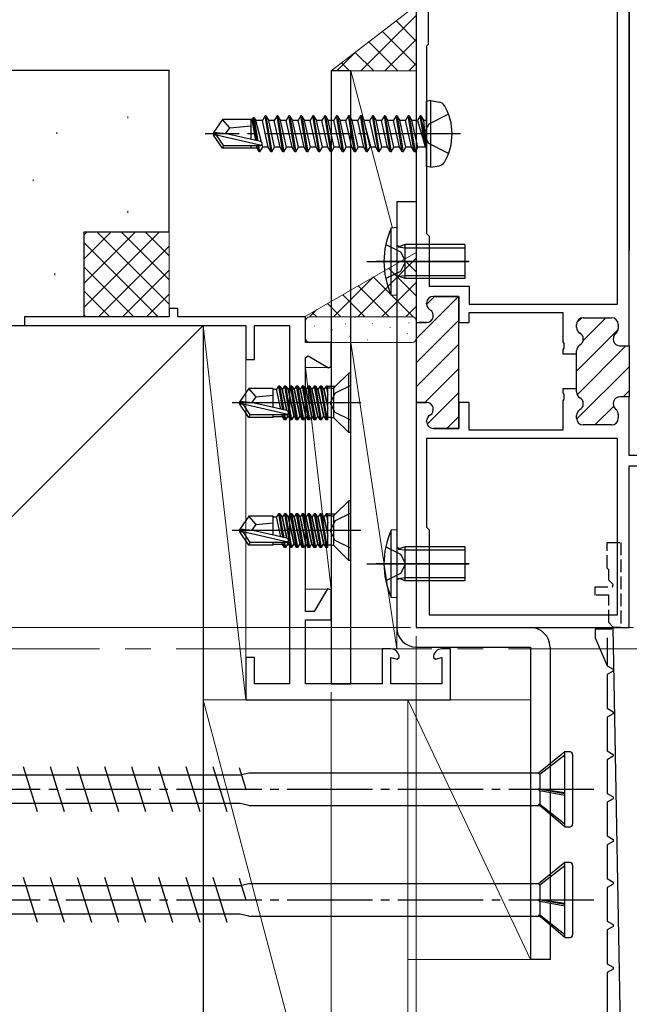
# Model space of a CAD drawing. Extents: x 0 to 990, y 0 to 1603.
# Drawn here: x 228 to 300, y 880 to 996 of the extents above; entities that cross this region are included whole.
import ezdxf

# ---------------------------------------------------------------- set-up
doc = ezdxf.new("R2010")
doc.units = 0
doc.linetypes.add('YCENTER_1', pattern=[13, 10, -1, 1, -1])
doc.linetypes.add('YHIDDEN_1', pattern=[4, 3, -1])
for name, color, linetype, lineweight in [('YKK_11', 7, 'CONTINUOUS', 30), ('YKK_11E', 7, 'CONTINUOUS', 13), ('YKK_12', 2, 'CONTINUOUS', 13), ('YKK_13', 4, 'CONTINUOUS', 30), ('YKK_D', 6, 'CONTINUOUS', 13), ('YSS_K', 3, 'CONTINUOUS', 13), ('YSS_KE', 3, 'CONTINUOUS', 30)]:
    doc.layers.add(name, color=color, linetype=linetype, lineweight=lineweight)

msp = doc.modelspace()

# ---------------------------------------------------------------- linework, layer by layer
at = {"layer": 'YKK_11', "linetype": 'ByBlock', "lineweight": -2, "ltscale": 0.5}
for p, q in [((275, 1005.56, 0), (275, 960.41, 0)), ((300, 957.66, 0), (300, 1005.56, 0)), ((276.4, 1004.06, 0), (276.4, 993.06, 0)), ((298.6, 962.56, 0), (298.6, 1004.06, 0)), ((298.6, 962.56, 0), (298.6, 1004.06, 0)), ((276.4, 993.06, 0), (276.2, 992.86, 0)), ((276.2, 992.86, 0), (276.2, 970.86, 0)), ((276.2, 970.86, 0), (276.5, 970.56, 0)), ((276.5, 970.56, 0), (276.5, 964.66, 0)), ((276.5, 964.66, 0), (281.2, 964.66, 0)), ((281.2, 964.66, 0), (281.2, 962.56, 0)), ((276.2, 962.59, 0), (276.2, 962.66, 0)), ((277, 963.46, 0), (280, 963.46, 0)), ((280, 963.46, 0), (280, 960.41, 0)), ((281.2, 962.56, 0), (298.6, 962.56, 0)), ((281.2, 960.41, 0), (281.2, 961.56, 0)), ((281.2, 961.56, 0), (292.2, 961.56, 0)), ((292.2, 961.56, 0), (292.2, 958.12, 0)), ((275, 960.41, 0), (276.2, 960.41, 0)), ((280, 960.41, 0), (281.2, 960.41, 0)), ((293.8, 959.84, 0), (293.8, 960.16, 0)), ((294.6, 960.96, 0), (297.9, 960.96, 0)), ((298.7, 960.16, 0), (298.7, 959.71, 0)), ((292.2, 958.12, 0), (292.32, 957.93, 0)), ((292.32, 957.93, 0), (292.32, 957.38, 0)), ((292.32, 957.38, 0), (292.2, 957.2, 0)), ((292.2, 957.2, 0), (292.2, 956.71, 0)), ((292.2, 956.71, 0), (293.8, 956.71, 0)), ((293.8, 956.71, 0), (293.8, 957.07, 0)), ((298.9, 957.66, 0), (300, 957.66, 0)), ((293.8, 952.61, 0), (292.2, 952.61, 0)), ((292.2, 952.61, 0), (292.2, 952.12, 0)), ((292.2, 952.12, 0), (292.32, 951.93, 0)), ((292.32, 951.93, 0), (292.32, 951.38, 0)), ((293.8, 952.24, 0), (293.8, 952.61, 0)), ((275, 951.01, 0), (275, 924.56, 0)), ((275, 951.01, 0), (275, 924.56, 0)), ((276.2, 951.01, 0), (275, 951.01, 0)), ((281.2, 951.01, 0), (280, 951.01, 0)), ((280, 951.01, 0), (280, 947.96, 0)), ((281.2, 947.76, 0), (281.2, 951.01, 0)), ((292.32, 951.38, 0), (292.2, 951.2, 0)), ((292.2, 951.2, 0), (292.2, 947.76, 0)), ((300, 951.66, 0), (298.9, 951.66, 0)), ((300, 944.76, 0), (300, 951.66, 0)), ((298.7, 949.61, 0), (298.7, 949.16, 0)), ((276.2, 948.76, 0), (276.2, 948.82, 0)), ((293.8, 949.16, 0), (293.8, 949.47, 0)), ((280, 947.96, 0), (277, 947.96, 0)), ((292.2, 947.76, 0), (281.2, 947.76, 0)), ((297.9, 948.36, 0), (294.6, 948.36, 0)), ((298.6, 946.76, 0), (276.2, 946.76, 0)), ((298.6, 946.76, 0), (276.2, 946.76, 0)), ((276.2, 946.76, 0), (276.2, 936.36, 0)), ((298.6, 926.06, 0), (298.6, 946.76, 0)), ((303, 944.76, 0), (300, 944.76, 0)), ((300, 924.56, 0), (300, 943.56, 0)), ((300, 943.56, 0), (316.5, 943.56, 0)), ((276.2, 936.36, 0), (276.5, 936.06, 0)), ((276.5, 936.06, 0), (276.5, 926.06, 0)), ((276.5, 926.06, 0), (298.6, 926.06, 0)), ((275, 924.56, 0), (300, 924.56, 0)), ((297.9, 924.36), (296, 924.36)), ((296, 924.36), (296, 923.36)), ((298.1, 924.56), (297.9, 924.36)), ((298.1, 924.56), (297.9, 924.36)), ((296, 923.36), (297.4, 920.08)), ((297.4, 923.36), (297.4, 920.08)), ((297.4, 920.08), (298.1, 919.67)), ((298.1, 919.67), (298.1, 919.44)), ((298.1, 919.44), (297.4, 919.04)), ((297.4, 919.04), (297.4, 915.08)), ((297.4, 915.08), (298.1, 914.67)), ((298.1, 914.44), (297.4, 914.04)), ((297.4, 914.04), (297.4, 910.08)), ((298.1, 914.67), (298.1, 914.44)), ((297.4, 910.08), (298.1, 909.67)), ((298.1, 909.44), (297.4, 909.04)), ((298.1, 909.67), (298.1, 909.44)), ((297.4, 909.04), (297.4, 905.08)), ((297.4, 905.08), (298.1, 904.67)), ((298.1, 904.67), (298.1, 904.44)), ((298.1, 904.44), (297.4, 904.04)), ((297.4, 904.04), (297.4, 900.08)), ((297.4, 900.08), (298.1, 899.67)), ((298.1, 899.44), (297.4, 899.04)), ((297.4, 899.04), (297.4, 895.08)), ((298.1, 899.67), (298.1, 899.44)), ((297.4, 895.08), (298.1, 894.67)), ((298.1, 894.44), (297.4, 894.04)), ((298.1, 894.67), (298.1, 894.44)), ((297.4, 894.04), (297.4, 890.08)), ((297.4, 890.08), (298.1, 889.67)), ((298.1, 889.67), (298.1, 889.44)), ((298.1, 889.44), (297.4, 889.04)), ((297.4, 889.04), (297.4, 885.08)), ((297.4, 885.08), (298.1, 884.67)), ((298.1, 884.44), (297.4, 884.04)), ((297.4, 884.04), (297.4, 877.96)), ((298.1, 884.67), (298.1, 884.44))]:
    msp.add_line(p, q, dxfattribs=at)
at = {"layer": 'YKK_11', "linetype": 'Continuous', "lineweight": 13}
for p, q in [((275, 958.5, 0), (279.89, 963.39, 0)), ((276.2, 962.53, 0), (277.13, 963.46, 0)), ((275, 955.67, 0), (280, 960.67, 0)), ((293.82, 960.35, 0), (294.41, 960.93, 0)), ((294.58, 958.28, 0), (297.26, 960.96, 0)), ((293.8, 954.67, 0), (298.69, 959.56, 0)), ((275, 952.84, 0), (280, 957.84, 0)), ((293.87, 951.91, 0), (299.61, 957.66, 0)), ((275.99, 951.01, 0), (280, 955.01, 0)), ((293.81, 949.03, 0), (300, 955.21, 0)), ((276.26, 948.45, 0), (280, 952.18, 0)), ((299.27, 951.66, 0), (300, 952.39, 0)), ((295.97, 948.36, 0), (298.16, 950.55, 0)), ((278.6, 947.96, 0), (280, 949.36, 0))]:
    msp.add_line(p, q, dxfattribs=at)
at = {"layer": 'YKK_11', "linetype": 'ByBlock', "lineweight": 30, "ltscale": 0.5}
for p, q in [((276.2, 962.66, 0), (276.2, 962.59, 0)), ((280, 963.46, 0), (277, 963.46, 0)), ((280, 960.71, 0), (280, 963.46, 0)), ((275, 960.71, 0), (275, 951.01, 0)), ((275, 960.71, 0), (275, 951.01, 0)), ((276.2, 960.41, 0), (275.3, 960.41, 0)), ((280, 950.71, 0), (280, 960.71, 0)), ((293.8, 959.84, 0), (293.8, 960.16, 0)), ((294.6, 960.96, 0), (297.9, 960.96, 0)), ((298.7, 960.16, 0), (298.7, 959.71, 0)), ((293.8, 956.71, 0), (293.8, 957.07, 0)), ((293.8, 952.61, 0), (293.8, 956.71, 0)), ((298.9, 957.66, 0), (300, 957.66, 0)), ((300, 957.66, 0), (300, 951.66, 0)), ((300, 957.66, 0), (300, 951.66, 0)), ((293.8, 952.24, 0), (293.8, 952.61, 0)), ((275, 951.01, 0), (276.2, 951.01, 0)), ((300, 951.66, 0), (298.9, 951.66, 0)), ((280, 947.96, 0), (280, 950.71, 0)), ((298.7, 949.61, 0), (298.7, 949.16, 0)), ((276.2, 948.82, 0), (276.2, 948.76, 0)), ((293.8, 949.16, 0), (293.8, 949.47, 0)), ((277, 947.96, 0), (280, 947.96, 0)), ((297.9, 948.36, 0), (294.6, 948.36, 0))]:
    msp.add_line(p, q, dxfattribs=at)
at = {"layer": 'YKK_11', "linetype": 'YHIDDEN_1', "lineweight": -2, "ltscale": 0.5}
for p, q in [((297.4, 931.56), (297.4, 934.56)), ((297.4, 934.56), (299, 934.56)), ((299, 934.56), (299, 924.56)), ((297.6, 931.36), (297.4, 931.56)), ((297.6, 930.14), (297.6, 931.36)), ((298.12, 929.62), (297.6, 930.14)), ((296, 928.36), (296, 929.36)), ((296, 929.36), (298.02, 929.36)), ((298.02, 929.36), (298.12, 929.62)), ((297.6, 928.36), (296, 928.36)), ((297.6, 925.14), (297.6, 928.36)), ((298.04, 924.7), (297.6, 925.14)), ((298.04, 924.7), (297.6, 925.14)), ((298.1, 924.56), (298.04, 924.7))]:
    msp.add_line(p, q, dxfattribs=at)
at = {"layer": 'YKK_11'}
for p in [(299, 924.56), (299, 876.86)]:
    msp.add_line(p, (298.1, 924.56), dxfattribs=at)
at = {"layer": 'YKK_11', "linetype": 'ByBlock', "lineweight": -2, "ltscale": 0.5}
for centre, start, end in [((277, 962.66, 0), 90, 180), ((277, 962.59, 0), 180, 240), ((276.2, 961.21, 0), 270, 60), ((294.6, 960.16, 0), 90, 180), ((297.9, 960.16, 0), 0, 90), ((294.6, 959.84, 0), 180, 240), ((293.8, 958.46, 0), 300, 60), ((298.9, 958.46, 0), 128.6822, 270), ((297.9, 959.71, 0), 308.6822, 0), ((294.6, 957.07, 0), 120, 180), ((294.6, 952.24, 0), 180, 240), ((276.2, 950.21, 0), 300, 90), ((293.8, 950.86, 0), 300, 60), ((298.9, 950.86, 0), 90, 231.3178), ((294.6, 949.47, 0), 120, 180), ((297.9, 949.61, 0), 360, 51.3178), ((277, 948.82, 0), 120, 180), ((277, 948.76, 0), 180, 270), ((294.6, 949.16, 0), 180, 270), ((297.9, 949.16, 0), 270, 360)]:
    msp.add_arc(centre, 0.8, start, end, dxfattribs=at)
at = {"layer": 'YKK_11', "linetype": 'ByBlock', "lineweight": 30, "ltscale": 0.5}
for centre, start, end in [((277, 962.66, 0), 90, 180), ((277, 962.59, 0), 180, 240), ((276.2, 961.21, 0), 270, 60), ((294.6, 960.16, 0), 90, 180), ((297.9, 960.16, 0), 0, 90), ((294.6, 959.84, 0), 180, 240), ((293.8, 958.46, 0), 300, 60), ((298.9, 958.46, 0), 128.6822, 270), ((297.9, 959.71, 0), 308.6822, 0), ((294.6, 957.07, 0), 120, 180), ((294.6, 952.24, 0), 180, 240), ((276.2, 950.21, 0), 300, 90), ((293.8, 950.86, 0), 300, 60), ((298.9, 950.86, 0), 90, 231.3178), ((294.6, 949.47, 0), 120, 180), ((297.9, 949.61, 0), 360, 51.3178), ((277, 948.82, 0), 120, 180), ((277, 948.76, 0), 180, 270), ((294.6, 949.16, 0), 180, 270), ((297.9, 949.16, 0), 270, 360)]:
    msp.add_arc(centre, 0.8, start, end, dxfattribs=at)
at = {"layer": 'YKK_11E', "linetype": 'ByBlock', "lineweight": -2}
for p, q in [((247, 962.06, 0), (246, 962.06, 0)), ((246, 962.06, 0), (246, 961.06, 0)), ((247, 961.06, 0), (247, 962.06, 0)), ((246, 961.06, 0), (229, 961.06, 0)), ((229, 961.06, 0), (229, 960.06, 0)), ((229, 960.06, 0), (255, 960.06, 0)), ((262, 961.06, 0), (247, 961.06, 0)), ((255, 960.06, 0), (255, 956.06, 0)), ((256, 956.06, 0), (256, 960.06, 0)), ((256, 960.06, 0), (260.1, 960.06, 0)), ((260.1, 960.06, 0), (260.1, 917.96, 0)), ((262, 958.06, 0), (262, 961.06, 0)), ((265, 958.06, 0), (262, 958.06, 0)), ((265, 955.25, 0), (265, 958.06, 0)), ((255, 956.06, 0), (256, 956.06, 0)), ((262, 956.29, 0), (262.3, 956.47, 0)), ((262, 926.46, 0), (262, 956.29, 0)), ((262.3, 956.47, 0), (264.7, 955.08, 0)), ((264.7, 955.08, 0), (265, 955.25, 0)), ((264.56, 929.11, 0), (263.03, 926.46, 0)), ((265, 928.99, 0), (264.56, 929.11, 0)), ((265, 925.46, 0), (265, 928.99, 0)), ((263.03, 926.46, 0), (262, 926.46, 0)), ((262, 917.96, 0), (262, 925.46, 0)), ((262, 925.46, 0), (265, 925.46, 0)), ((272, 922.06, 0), (271, 922.06, 0)), ((271, 922.06, 0), (271, 917.96, 0)), ((279, 922.06, 0), (278, 922.06, 0)), ((279, 916.06, 0), (279, 922.06, 0)), ((256, 921.06, 0), (255, 921.06, 0)), ((255, 921.06, 0), (255, 916.06, 0)), ((256, 917.96, 0), (256, 921.06, 0)), ((272, 917.96, 0), (272, 921.06, 0)), ((272, 921.06, 0), (272.75, 920.86, 0)), ((272.75, 920.86, 0), (273, 921.05, 0)), ((277, 921.05, 0), (277.25, 920.86, 0)), ((277.25, 920.86, 0), (278, 921.06, 0)), ((278, 921.06, 0), (278, 917.96, 0)), ((260.1, 917.96, 0), (256, 917.96, 0)), ((271, 917.96, 0), (262, 917.96, 0)), ((278, 917.96, 0), (272, 917.96, 0)), ((255, 916.06, 0), (279, 916.06, 0))]:
    msp.add_line(p, q, dxfattribs=at)
for centre, start, end in [((272, 921.06, 0), 359.4782, 90), ((278, 921.06, 0), 90, 180.5218)]:
    msp.add_arc(centre, 1, start, end, dxfattribs=at)
at = {"layer": 'YKK_12', "linetype": 'Continuous', "lineweight": 13, "ltscale": 3}
for p, q in [((300, 1006.06, 0), (300, 945.06, 0)), ((300, 943.06, 0), (300, 924.56, 0)), ((300, 924.56, 0), (300.5, 924.56, 0))]:
    msp.add_line(p, q, dxfattribs=at)
at = {"layer": 'YKK_12', "linetype": 'YCENTER_1', "ltscale": 3}
msp.add_line((861.83, 922.06), (157.42, 922.06), dxfattribs=at)
at = {"layer": 'YKK_13', "ltscale": 3}
msp.add_line((300, 1009.06, 0), (300, 968.86, 0), dxfattribs=at)
at = {"layer": 'YKK_13'}
for p, q in [((267.3, 989.96, 0), (265, 989.96, 0)), ((265, 989.96, 0), (265, 917.96, 0)), ((267.3, 917.96, 0), (267.3, 989.96, 0)), ((276.7, 986.47, 0), (276.2, 986.38, 0)), ((276.2, 978.73, 0), (276.2, 986.38, 0)), ((276.7, 986.47, 0), (277.67, 986.3, 0)), ((276.7, 978.65, 0), (276.7, 986.47, 0)), ((255.85, 984.46, 0), (255.72, 984.24, 0)), ((256.33, 981.73, 0), (255.85, 984.46, 0)), ((255.95, 984.46, 0), (255.85, 984.46, 0)), ((256.43, 981.71, 0), (255.95, 984.46, 0)), ((255.95, 984.46, 0), (256.15, 984.11, 0)), ((257.25, 984.66, 0), (256.93, 984.11, 0)), ((257.95, 980.46, 0), (257.25, 984.66, 0)), ((257.35, 984.66, 0), (257.25, 984.66, 0)), ((257.35, 984.66, 0), (258.05, 980.46, 0)), ((257.35, 984.66, 0), (257.67, 984.11, 0)), ((258.65, 984.66, 0), (258.33, 984.11, 0)), ((259.35, 980.46, 0), (258.65, 984.66, 0)), ((258.75, 984.66, 0), (258.65, 984.66, 0)), ((258.75, 984.66, 0), (259.45, 980.46, 0)), ((258.75, 984.66, 0), (259.07, 984.11, 0)), ((260.05, 984.66, 0), (259.73, 984.11, 0)), ((260.75, 980.46, 0), (260.05, 984.66, 0)), ((260.15, 984.66, 0), (260.05, 984.66, 0)), ((260.15, 984.66, 0), (260.85, 980.46, 0)), ((260.15, 984.66, 0), (260.47, 984.11, 0)), ((261.45, 984.66, 0), (261.13, 984.11, 0)), ((262.15, 980.46, 0), (261.45, 984.66, 0)), ((261.55, 984.66, 0), (261.45, 984.66, 0)), ((261.55, 984.66, 0), (262.25, 980.46, 0)), ((261.55, 984.66, 0), (261.87, 984.11, 0)), ((262.85, 984.66, 0), (262.53, 984.11, 0)), ((263.55, 980.46, 0), (262.85, 984.66, 0)), ((262.95, 984.66, 0), (262.85, 984.66, 0)), ((262.95, 984.66, 0), (263.65, 980.46, 0)), ((262.95, 984.66, 0), (263.27, 984.11, 0)), ((264.25, 984.66, 0), (263.93, 984.11, 0)), ((264.95, 980.46, 0), (264.25, 984.66, 0)), ((264.35, 984.66, 0), (264.25, 984.66, 0)), ((264.35, 984.66, 0), (265.05, 980.46, 0)), ((264.35, 984.66, 0), (264.67, 984.11, 0)), ((265.65, 984.66, 0), (265.33, 984.11, 0)), ((266.35, 980.46, 0), (265.65, 984.66, 0)), ((265.75, 984.66, 0), (265.65, 984.66, 0)), ((265.75, 984.66, 0), (266.45, 980.46, 0)), ((265.75, 984.66, 0), (266.07, 984.11, 0)), ((267.05, 984.66, 0), (266.73, 984.11, 0)), ((267.75, 980.46, 0), (267.05, 984.66, 0)), ((267.15, 984.66, 0), (267.05, 984.66, 0)), ((267.15, 984.66, 0), (267.85, 980.46, 0)), ((267.15, 984.66, 0), (267.47, 984.11, 0)), ((268.45, 984.66, 0), (268.13, 984.11, 0)), ((269.15, 980.46, 0), (268.45, 984.66, 0)), ((268.55, 984.66, 0), (268.45, 984.66, 0)), ((268.55, 984.66, 0), (269.25, 980.46, 0)), ((268.55, 984.66, 0), (268.87, 984.11, 0)), ((269.85, 984.66, 0), (269.53, 984.11, 0)), ((270.55, 980.46, 0), (269.85, 984.66, 0)), ((269.95, 984.66, 0), (269.85, 984.66, 0)), ((269.95, 984.66, 0), (270.65, 980.46, 0)), ((269.95, 984.66, 0), (270.27, 984.11, 0)), ((271.25, 984.66, 0), (270.93, 984.11, 0)), ((271.95, 980.46, 0), (271.25, 984.66, 0)), ((271.35, 984.66, 0), (271.25, 984.66, 0)), ((271.35, 984.66, 0), (272.05, 980.46, 0)), ((271.35, 984.66, 0), (271.67, 984.11, 0)), ((272.65, 984.66, 0), (272.33, 984.11, 0)), ((273.35, 980.46, 0), (272.65, 984.66, 0)), ((272.75, 984.66, 0), (272.65, 984.66, 0)), ((272.75, 984.66, 0), (273.45, 980.46, 0)), ((272.75, 984.66, 0), (273.07, 984.11, 0)), ((274.05, 984.66, 0), (273.73, 984.11, 0)), ((274.75, 980.46, 0), (274.05, 984.66, 0)), ((274.15, 984.66, 0), (274.05, 984.66, 0)), ((274.15, 984.66, 0), (274.47, 984.11, 0)), ((274.15, 984.66, 0), (274.85, 980.46, 0)), ((275.45, 984.66, 0), (275.13, 984.11, 0)), ((275.55, 984.66, 0), (275.45, 984.66, 0)), ((275.55, 984.66, 0), (275.45, 984.66, 0)), ((276.05, 981.06, 0), (275.45, 984.66, 0)), ((275.55, 984.66, 0), (275.87, 984.11, 0)), ((275.55, 984.66, 0), (276.15, 981.06, 0)), ((252.25, 984.26, 0), (251.2, 982.71, 0)), ((255.6, 984.26, 0), (252.25, 984.26, 0)), ((253.1, 983.26, 0), (252.25, 984.26, 0)), ((252.6, 982.56, 0), (253.1, 983.26, 0)), ((253.1, 983.26, 0), (255.6, 983.51, 0)), ((255.6, 982.01, 0), (255.6, 984.26, 0)), ((255.72, 984.24, 0), (255.6, 984.24, 0)), ((256.15, 981.77, 0), (255.72, 984.24, 0)), ((256.81, 981.59, 0), (256.15, 984.11, 0)), ((256.93, 984.11, 0), (256.15, 984.11, 0)), ((257.63, 981.01, 0), (256.93, 984.11, 0)), ((258.37, 981.01, 0), (257.67, 984.11, 0)), ((258.33, 984.11, 0), (257.67, 984.11, 0)), ((259.03, 981.01, 0), (258.33, 984.11, 0)), ((259.77, 981.01, 0), (259.07, 984.11, 0)), ((259.73, 984.11, 0), (259.07, 984.11, 0)), ((260.43, 981.01, 0), (259.73, 984.11, 0)), ((261.17, 981.01, 0), (260.47, 984.11, 0)), ((261.13, 984.11, 0), (260.47, 984.11, 0)), ((261.83, 981.01, 0), (261.13, 984.11, 0)), ((262.57, 981.01, 0), (261.87, 984.11, 0)), ((262.53, 984.11, 0), (261.87, 984.11, 0)), ((263.23, 981.01, 0), (262.53, 984.11, 0)), ((263.93, 984.11, 0), (263.27, 984.11, 0)), ((263.97, 981.01, 0), (263.27, 984.11, 0)), ((264.28, 982.56, 0), (263.93, 984.11, 0)), ((265.33, 984.11, 0), (264.67, 984.11, 0)), ((265.37, 981.01, 0), (264.67, 984.11, 0)), ((265.68, 982.56, 0), (265.33, 984.11, 0)), ((266.73, 984.11, 0), (266.07, 984.11, 0)), ((266.77, 981.01, 0), (266.07, 984.11, 0)), ((267.08, 982.56, 0), (266.73, 984.11, 0)), ((268.13, 984.11, 0), (267.47, 984.11, 0)), ((268.17, 981.01, 0), (267.47, 984.11, 0)), ((268.48, 982.56, 0), (268.13, 984.11, 0)), ((269.57, 981.01, 0), (268.87, 984.11, 0)), ((269.53, 984.11, 0), (268.87, 984.11, 0)), ((270.23, 981.01, 0), (269.53, 984.11, 0)), ((270.97, 981.01, 0), (270.27, 984.11, 0)), ((270.93, 984.11, 0), (270.27, 984.11, 0)), ((271.63, 981.01, 0), (270.93, 984.11, 0)), ((272.37, 981.01, 0), (271.67, 984.11, 0)), ((272.33, 984.11, 0), (271.67, 984.11, 0)), ((273.03, 981.01, 0), (272.33, 984.11, 0)), ((273.77, 981.01, 0), (273.07, 984.11, 0)), ((273.73, 984.11, 0), (273.07, 984.11, 0)), ((274.43, 981.01, 0), (273.73, 984.11, 0)), ((275.17, 981.01, 0), (274.47, 984.11, 0)), ((275.13, 984.11, 0), (274.47, 984.11, 0)), ((275.13, 984.11, 0), (276.05, 981.06, 0)), ((276, 984.11, 0), (275.87, 984.11, 0)), ((276.15, 981.06, 0), (275.87, 984.11, 0)), ((251.2, 982.71, 0), (251.2, 982.41, 0)), ((252.71, 982.56, 0), (251.2, 982.71, 0)), ((252.71, 982.56, 0), (251.2, 982.56, 0)), ((251.56, 982.41, 0), (251.2, 982.41, 0)), ((252.25, 980.86, 0), (251.2, 982.41, 0)), ((252.41, 981.16, 0), (251.56, 982.41, 0)), ((256.81, 981.21, 0), (251.56, 982.41, 0)), ((256.71, 981.65, 0), (252.71, 982.56, 0)), ((264.63, 981.01, 0), (264.28, 982.56, 0)), ((266.03, 981.01, 0), (265.68, 982.56, 0)), ((267.43, 981.01, 0), (267.08, 982.56, 0)), ((268.83, 981.01, 0), (268.48, 982.56, 0)), ((252.25, 980.86, 0), (252.41, 981.16, 0)), ((255.6, 980.86, 0), (252.25, 980.86, 0)), ((256.65, 981.16, 0), (252.41, 981.16, 0)), ((255.6, 980.86, 0), (255.6, 981.16, 0)), ((256.31, 980.88, 0), (255.6, 980.88, 0)), ((256.31, 980.88, 0), (256.26, 981.16, 0)), ((256.55, 980.46, 0), (256.31, 980.88, 0)), ((256.55, 980.46, 0), (256.43, 981.16, 0)), ((256.65, 980.46, 0), (256.53, 981.16, 0)), ((256.65, 980.46, 0), (256.97, 981.01, 0)), ((256.97, 981.01, 0), (256.89, 981.32, 0)), ((257.63, 981.01, 0), (256.97, 981.01, 0)), ((257.95, 980.46, 0), (257.63, 981.01, 0)), ((258.05, 980.46, 0), (258.37, 981.01, 0)), ((259.03, 981.01, 0), (258.37, 981.01, 0)), ((259.35, 980.46, 0), (259.03, 981.01, 0)), ((259.45, 980.46, 0), (259.77, 981.01, 0)), ((260.43, 981.01, 0), (259.77, 981.01, 0)), ((260.75, 980.46, 0), (260.43, 981.01, 0)), ((260.85, 980.46, 0), (261.17, 981.01, 0)), ((261.83, 981.01, 0), (261.17, 981.01, 0)), ((262.15, 980.46, 0), (261.83, 981.01, 0)), ((262.25, 980.46, 0), (262.57, 981.01, 0)), ((263.23, 981.01, 0), (262.57, 981.01, 0)), ((263.55, 980.46, 0), (263.23, 981.01, 0)), ((263.65, 980.46, 0), (263.97, 981.01, 0)), ((264.63, 981.01, 0), (263.97, 981.01, 0)), ((264.95, 980.46, 0), (264.63, 981.01, 0)), ((265.05, 980.46, 0), (265.37, 981.01, 0)), ((266.03, 981.01, 0), (265.37, 981.01, 0)), ((266.35, 980.46, 0), (266.03, 981.01, 0)), ((266.45, 980.46, 0), (266.77, 981.01, 0)), ((267.43, 981.01, 0), (266.77, 981.01, 0)), ((267.75, 980.46, 0), (267.43, 981.01, 0)), ((267.85, 980.46, 0), (268.17, 981.01, 0)), ((268.83, 981.01, 0), (268.17, 981.01, 0)), ((269.15, 980.46, 0), (268.83, 981.01, 0)), ((269.25, 980.46, 0), (269.57, 981.01, 0)), ((270.23, 981.01, 0), (269.57, 981.01, 0)), ((270.55, 980.46, 0), (270.23, 981.01, 0)), ((270.65, 980.46, 0), (270.97, 981.01, 0)), ((271.63, 981.01, 0), (270.97, 981.01, 0)), ((271.95, 980.46, 0), (271.63, 981.01, 0)), ((272.05, 980.46, 0), (272.37, 981.01, 0)), ((273.03, 981.01, 0), (272.37, 981.01, 0)), ((273.35, 980.46, 0), (273.03, 981.01, 0)), ((273.45, 980.46, 0), (273.77, 981.01, 0)), ((274.43, 981.01, 0), (273.77, 981.01, 0)), ((274.75, 980.46, 0), (274.43, 981.01, 0)), ((274.85, 980.46, 0), (275.17, 981.01, 0)), ((276, 981.01, 0), (275.17, 981.01, 0)), ((276.15, 981.06, 0), (276.05, 981.06, 0)), ((256.65, 980.46, 0), (256.55, 980.46, 0)), ((258.05, 980.46, 0), (257.95, 980.46, 0)), ((259.45, 980.46, 0), (259.35, 980.46, 0)), ((260.85, 980.46, 0), (260.75, 980.46, 0)), ((262.25, 980.46, 0), (262.15, 980.46, 0)), ((263.65, 980.46, 0), (263.55, 980.46, 0)), ((265.05, 980.46, 0), (264.95, 980.46, 0)), ((266.45, 980.46, 0), (266.35, 980.46, 0)), ((267.85, 980.46, 0), (267.75, 980.46, 0)), ((269.25, 980.46, 0), (269.15, 980.46, 0)), ((270.65, 980.46, 0), (270.55, 980.46, 0)), ((272.05, 980.46, 0), (271.95, 980.46, 0)), ((273.45, 980.46, 0), (273.35, 980.46, 0)), ((274.85, 980.46, 0), (274.75, 980.46, 0)), ((276.7, 978.65, 0), (276.2, 978.73, 0)), ((276.7, 978.65, 0), (277.67, 978.82, 0)), ((275, 974.56), (272.7, 974.56)), ((272.7, 974.56), (272.7, 924.56)), ((275, 974.56), (275, 924.56)), ((267.07, 954.46, 0), (265.45, 952.83, 0)), ((267.3, 954.46, 0), (267.07, 954.46, 0)), ((267.07, 947.46, 0), (267.07, 954.46, 0)), ((267.3, 947.46, 0), (267.3, 954.46, 0)), ((255.35, 952.66, 0), (254.3, 951.11, 0)), ((258.2, 952.66, 0), (255.35, 952.66, 0)), ((256.2, 951.66, 0), (255.35, 952.66, 0)), ((258.2, 950.41, 0), (258.2, 952.66, 0)), ((258.2, 952.56, 0), (258.59, 952.56, 0)), ((258.81, 952.94, 0), (258.59, 952.56, 0)), ((259.11, 950.21, 0), (258.59, 952.56, 0)), ((258.81, 952.94, 0), (259.3, 950.16, 0)), ((258.99, 952.94, 0), (258.81, 952.94, 0)), ((258.99, 952.94, 0), (259.21, 952.56, 0)), ((259.49, 950.12, 0), (258.99, 952.94, 0)), ((259.21, 952.56, 0), (259.75, 950.06, 0)), ((259.21, 952.56, 0), (259.29, 952.56, 0)), ((259.51, 952.94, 0), (259.29, 952.56, 0)), ((259.85, 950.04, 0), (259.29, 952.56, 0)), ((259.69, 952.94, 0), (259.51, 952.94, 0)), ((259.51, 952.94, 0), (260.21, 948.98, 0)), ((259.69, 952.94, 0), (259.91, 952.56, 0)), ((260.39, 948.98, 0), (259.69, 952.94, 0)), ((259.91, 952.56, 0), (259.99, 952.56, 0)), ((259.91, 952.56, 0), (260.61, 949.36, 0)), ((260.21, 952.94, 0), (259.99, 952.56, 0)), ((260.69, 949.36, 0), (259.99, 952.56, 0)), ((260.39, 952.94, 0), (260.21, 952.94, 0)), ((260.21, 952.94, 0), (260.91, 948.98, 0)), ((260.39, 952.94, 0), (260.61, 952.56, 0)), ((261.09, 948.98, 0), (260.39, 952.94, 0)), ((260.61, 952.56, 0), (260.69, 952.56, 0)), ((260.61, 952.56, 0), (261.31, 949.36, 0)), ((260.91, 952.94, 0), (260.69, 952.56, 0)), ((261.39, 949.36, 0), (260.69, 952.56, 0)), ((261.09, 952.94, 0), (260.91, 952.94, 0)), ((260.91, 952.94, 0), (261.61, 948.98, 0)), ((261.09, 952.94, 0), (261.31, 952.56, 0)), ((261.79, 948.98, 0), (261.09, 952.94, 0)), ((261.31, 952.56, 0), (261.39, 952.56, 0)), ((261.31, 952.56, 0), (262.01, 949.36, 0)), ((261.61, 952.94, 0), (261.39, 952.56, 0)), ((262.09, 949.36, 0), (261.39, 952.56, 0)), ((261.79, 952.94, 0), (261.61, 952.94, 0)), ((261.61, 952.94, 0), (262.31, 948.98, 0)), ((261.79, 952.94, 0), (262.01, 952.56, 0)), ((262.49, 948.98, 0), (261.79, 952.94, 0)), ((262.01, 952.56, 0), (262.09, 952.56, 0)), ((262.01, 952.56, 0), (262.71, 949.36, 0)), ((262.31, 952.94, 0), (262.09, 952.56, 0)), ((262.79, 949.36, 0), (262.09, 952.56, 0)), ((262.49, 952.94, 0), (262.31, 952.94, 0)), ((262.31, 952.94, 0), (263.01, 948.98, 0)), ((262.49, 952.94, 0), (262.71, 952.56, 0)), ((263.19, 948.98, 0), (262.49, 952.94, 0)), ((262.71, 952.56, 0), (262.79, 952.56, 0)), ((262.71, 952.56, 0), (263.41, 949.36, 0)), ((263.01, 952.94, 0), (262.79, 952.56, 0)), ((263.49, 949.36, 0), (262.79, 952.56, 0)), ((263.19, 952.94, 0), (263.01, 952.94, 0)), ((263.01, 952.94, 0), (263.71, 948.98, 0)), ((263.19, 952.94, 0), (263.41, 952.56, 0)), ((263.89, 948.98, 0), (263.19, 952.94, 0)), ((263.41, 952.56, 0), (263.49, 952.56, 0)), ((263.41, 952.56, 0), (264.11, 949.36, 0)), ((263.71, 952.94, 0), (263.49, 952.56, 0)), ((264.19, 949.36, 0), (263.49, 952.56, 0)), ((263.89, 952.94, 0), (263.71, 952.94, 0)), ((263.71, 952.94, 0), (264.41, 948.98, 0)), ((263.89, 952.94, 0), (264.11, 952.56, 0)), ((264.59, 948.98, 0), (263.89, 952.94, 0)), ((264.11, 952.56, 0), (264.19, 952.56, 0)), ((264.11, 952.56, 0), (264.6, 950.3, 0)), ((264.41, 952.94, 0), (264.19, 952.56, 0)), ((264.6, 950.7, 0), (264.19, 952.56, 0)), ((264.59, 952.94, 0), (264.41, 952.94, 0)), ((264.41, 952.94, 0), (264.6, 951.88, 0)), ((264.6, 952.87, 0), (264.59, 952.94, 0)), ((264.6, 948.98, 0), (264.6, 952.94, 0)), ((265.09, 952.69, 0), (264.6, 952.69, 0)), ((264.64, 952.94, 0), (265.5, 952.94, 0)), ((265.48, 952.1, 0), (264.88, 950.96, 0)), ((265.3, 949.23, 0), (265.3, 952.69, 0)), ((267.3, 953.01, 0), (265.48, 952.1, 0)), ((268.5, 950.96, 0), (253.37, 950.96, 0)), ((254.3, 950.81, 0), (254.3, 951.11, 0)), ((254.3, 951.11, 0), (254.3, 950.81, 0)), ((255.81, 950.96, 0), (254.3, 951.11, 0)), ((255.81, 950.96, 0), (254.3, 950.96, 0)), ((255.35, 949.26, 0), (254.3, 950.81, 0)), ((254.66, 950.81, 0), (254.3, 950.81, 0)), ((259.91, 949.61, 0), (254.66, 950.81, 0)), ((255.51, 949.56, 0), (254.66, 950.81, 0)), ((255.7, 950.96, 0), (256.2, 951.66, 0)), ((259.81, 950.05, 0), (255.81, 950.96, 0)), ((256.2, 951.66, 0), (258.2, 951.86, 0)), ((265.48, 949.81, 0), (264.88, 950.96, 0)), ((259.99, 949.36, 0), (259.93, 949.64, 0)), ((267.3, 948.91, 0), (265.48, 949.81, 0)), ((255.35, 949.26, 0), (255.51, 949.56, 0)), ((258.2, 949.26, 0), (255.35, 949.26, 0)), ((259.75, 949.56, 0), (255.51, 949.56, 0)), ((258.2, 949.26, 0), (258.2, 949.56, 0)), ((258.2, 949.36, 0), (259.29, 949.36, 0)), ((259.29, 949.36, 0), (259.25, 949.56, 0)), ((259.51, 948.98, 0), (259.29, 949.36, 0)), ((259.41, 949.56, 0), (259.51, 948.98, 0)), ((259.69, 948.98, 0), (259.51, 948.98, 0)), ((259.69, 948.98, 0), (259.58, 949.56, 0)), ((259.69, 948.98, 0), (259.91, 949.36, 0)), ((259.86, 949.58, 0), (259.91, 949.36, 0)), ((259.91, 949.36, 0), (259.99, 949.36, 0)), ((260.21, 948.98, 0), (259.99, 949.36, 0)), ((260.39, 948.98, 0), (260.21, 948.98, 0)), ((260.39, 948.98, 0), (260.61, 949.36, 0)), ((260.61, 949.36, 0), (260.69, 949.36, 0)), ((260.91, 948.98, 0), (260.69, 949.36, 0)), ((261.09, 948.98, 0), (260.91, 948.98, 0)), ((261.09, 948.98, 0), (261.31, 949.36, 0)), ((261.31, 949.36, 0), (261.39, 949.36, 0)), ((261.61, 948.98, 0), (261.39, 949.36, 0)), ((261.79, 948.98, 0), (261.61, 948.98, 0)), ((261.79, 948.98, 0), (262.01, 949.36, 0)), ((262.01, 949.36, 0), (262.09, 949.36, 0)), ((262.31, 948.98, 0), (262.09, 949.36, 0)), ((262.49, 948.98, 0), (262.31, 948.98, 0)), ((262.49, 948.98, 0), (262.71, 949.36, 0)), ((262.71, 949.36, 0), (262.79, 949.36, 0)), ((263.01, 948.98, 0), (262.79, 949.36, 0)), ((263.19, 948.98, 0), (263.01, 948.98, 0)), ((263.19, 948.98, 0), (263.41, 949.36, 0)), ((263.41, 949.36, 0), (263.49, 949.36, 0)), ((263.71, 948.98, 0), (263.49, 949.36, 0)), ((263.89, 948.98, 0), (263.71, 948.98, 0)), ((263.89, 948.98, 0), (264.11, 949.36, 0)), ((264.11, 949.36, 0), (264.19, 949.36, 0)), ((264.41, 948.98, 0), (264.19, 949.36, 0)), ((264.6, 948.98, 0), (264.41, 948.98, 0)), ((265.09, 949.23, 0), (264.6, 949.23, 0)), ((267.07, 947.46, 0), (265.45, 949.08, 0)), ((267.3, 947.46, 0), (267.07, 947.46, 0)), ((267.07, 939.46, 0), (265.45, 937.83, 0)), ((267.3, 939.46, 0), (267.07, 939.46, 0)), ((267.07, 932.46, 0), (267.07, 939.46, 0)), ((267.3, 932.46, 0), (267.3, 939.46, 0)), ((255.35, 937.66, 0), (254.3, 936.11, 0)), ((258.2, 937.66, 0), (255.35, 937.66, 0)), ((256.2, 936.66, 0), (255.35, 937.66, 0)), ((258.2, 935.41, 0), (258.2, 937.66, 0)), ((258.2, 937.56, 0), (258.59, 937.56, 0)), ((258.81, 937.94, 0), (258.59, 937.56, 0)), ((259.11, 935.21, 0), (258.59, 937.56, 0)), ((258.81, 937.94, 0), (259.3, 935.16, 0)), ((258.99, 937.94, 0), (258.81, 937.94, 0)), ((258.99, 937.94, 0), (259.21, 937.56, 0)), ((259.49, 935.12, 0), (258.99, 937.94, 0)), ((259.21, 937.56, 0), (259.75, 935.06, 0)), ((259.21, 937.56, 0), (259.29, 937.56, 0)), ((259.51, 937.94, 0), (259.29, 937.56, 0)), ((259.85, 935.04, 0), (259.29, 937.56, 0)), ((259.69, 937.94, 0), (259.51, 937.94, 0)), ((259.51, 937.94, 0), (260.21, 933.98, 0)), ((259.69, 937.94, 0), (259.91, 937.56, 0)), ((260.39, 933.98, 0), (259.69, 937.94, 0)), ((259.91, 937.56, 0), (259.99, 937.56, 0)), ((259.91, 937.56, 0), (260.61, 934.36, 0)), ((260.21, 937.94, 0), (259.99, 937.56, 0)), ((260.69, 934.36, 0), (259.99, 937.56, 0)), ((260.39, 937.94, 0), (260.21, 937.94, 0)), ((260.21, 937.94, 0), (260.91, 933.98, 0)), ((260.39, 937.94, 0), (260.61, 937.56, 0)), ((261.09, 933.98, 0), (260.39, 937.94, 0)), ((260.61, 937.56, 0), (260.69, 937.56, 0)), ((260.61, 937.56, 0), (261.31, 934.36, 0)), ((260.91, 937.94, 0), (260.69, 937.56, 0)), ((261.39, 934.36, 0), (260.69, 937.56, 0)), ((261.09, 937.94, 0), (260.91, 937.94, 0)), ((260.91, 937.94, 0), (261.61, 933.98, 0)), ((261.09, 937.94, 0), (261.31, 937.56, 0)), ((261.79, 933.98, 0), (261.09, 937.94, 0)), ((261.31, 937.56, 0), (261.39, 937.56, 0)), ((261.31, 937.56, 0), (262.01, 934.36, 0)), ((261.61, 937.94, 0), (261.39, 937.56, 0)), ((262.09, 934.36, 0), (261.39, 937.56, 0)), ((261.79, 937.94, 0), (261.61, 937.94, 0)), ((261.61, 937.94, 0), (262.31, 933.98, 0)), ((261.79, 937.94, 0), (262.01, 937.56, 0)), ((262.49, 933.98, 0), (261.79, 937.94, 0)), ((262.01, 937.56, 0), (262.09, 937.56, 0)), ((262.01, 937.56, 0), (262.71, 934.36, 0)), ((262.31, 937.94, 0), (262.09, 937.56, 0)), ((262.79, 934.36, 0), (262.09, 937.56, 0)), ((262.49, 937.94, 0), (262.31, 937.94, 0)), ((262.31, 937.94, 0), (263.01, 933.98, 0)), ((262.49, 937.94, 0), (262.71, 937.56, 0)), ((263.19, 933.98, 0), (262.49, 937.94, 0)), ((262.71, 937.56, 0), (262.79, 937.56, 0)), ((262.71, 937.56, 0), (263.41, 934.36, 0)), ((263.01, 937.94, 0), (262.79, 937.56, 0)), ((263.49, 934.36, 0), (262.79, 937.56, 0)), ((263.19, 937.94, 0), (263.01, 937.94, 0)), ((263.01, 937.94, 0), (263.71, 933.98, 0)), ((263.19, 937.94, 0), (263.41, 937.56, 0)), ((263.89, 933.98, 0), (263.19, 937.94, 0)), ((263.41, 937.56, 0), (263.49, 937.56, 0)), ((263.41, 937.56, 0), (264.11, 934.36, 0)), ((263.71, 937.94, 0), (263.49, 937.56, 0)), ((264.19, 934.36, 0), (263.49, 937.56, 0)), ((263.89, 937.94, 0), (263.71, 937.94, 0)), ((263.71, 937.94, 0), (264.41, 933.98, 0)), ((263.89, 937.94, 0), (264.11, 937.56, 0)), ((264.59, 933.98, 0), (263.89, 937.94, 0)), ((264.11, 937.56, 0), (264.19, 937.56, 0)), ((264.11, 937.56, 0), (264.6, 935.3, 0)), ((264.41, 937.94, 0), (264.19, 937.56, 0)), ((264.6, 935.7, 0), (264.19, 937.56, 0)), ((264.59, 937.94, 0), (264.41, 937.94, 0)), ((264.41, 937.94, 0), (264.6, 936.88, 0)), ((264.6, 937.87, 0), (264.59, 937.94, 0)), ((264.6, 933.98, 0), (264.6, 937.94, 0)), ((265.09, 937.69, 0), (264.6, 937.69, 0)), ((264.64, 937.94, 0), (265.5, 937.94, 0)), ((265.48, 937.1, 0), (264.88, 935.96, 0)), ((265.3, 934.23, 0), (265.3, 937.69, 0)), ((267.3, 938.01, 0), (265.48, 937.1, 0)), ((268.5, 935.96, 0), (253.37, 935.96, 0)), ((254.3, 935.81, 0), (254.3, 936.11, 0)), ((254.3, 936.11, 0), (254.3, 935.81, 0)), ((255.81, 935.96, 0), (254.3, 936.11, 0)), ((255.81, 935.96, 0), (254.3, 935.96, 0)), ((255.35, 934.26, 0), (254.3, 935.81, 0)), ((254.66, 935.81, 0), (254.3, 935.81, 0)), ((259.91, 934.61, 0), (254.66, 935.81, 0)), ((255.51, 934.56, 0), (254.66, 935.81, 0)), ((255.7, 935.96, 0), (256.2, 936.66, 0)), ((259.81, 935.05, 0), (255.81, 935.96, 0)), ((256.2, 936.66, 0), (258.2, 936.86, 0)), ((265.48, 934.81, 0), (264.88, 935.96, 0)), ((259.86, 934.58, 0), (259.91, 934.36, 0)), ((259.99, 934.36, 0), (259.93, 934.64, 0)), ((267.3, 933.91, 0), (265.48, 934.81, 0)), ((255.35, 934.26, 0), (255.51, 934.56, 0)), ((258.2, 934.26, 0), (255.35, 934.26, 0)), ((259.75, 934.56, 0), (255.51, 934.56, 0)), ((258.2, 934.26, 0), (258.2, 934.56, 0)), ((258.2, 934.36, 0), (259.29, 934.36, 0)), ((259.29, 934.36, 0), (259.25, 934.56, 0)), ((259.51, 933.98, 0), (259.29, 934.36, 0)), ((259.41, 934.56, 0), (259.51, 933.98, 0)), ((259.69, 933.98, 0), (259.51, 933.98, 0)), ((259.69, 933.98, 0), (259.58, 934.56, 0)), ((259.69, 933.98, 0), (259.91, 934.36, 0)), ((259.91, 934.36, 0), (259.99, 934.36, 0)), ((260.21, 933.98, 0), (259.99, 934.36, 0)), ((260.39, 933.98, 0), (260.21, 933.98, 0)), ((260.39, 933.98, 0), (260.61, 934.36, 0)), ((260.61, 934.36, 0), (260.69, 934.36, 0)), ((260.91, 933.98, 0), (260.69, 934.36, 0)), ((261.09, 933.98, 0), (260.91, 933.98, 0)), ((261.09, 933.98, 0), (261.31, 934.36, 0)), ((261.31, 934.36, 0), (261.39, 934.36, 0)), ((261.61, 933.98, 0), (261.39, 934.36, 0)), ((261.79, 933.98, 0), (261.61, 933.98, 0)), ((261.79, 933.98, 0), (262.01, 934.36, 0)), ((262.01, 934.36, 0), (262.09, 934.36, 0)), ((262.31, 933.98, 0), (262.09, 934.36, 0)), ((262.49, 933.98, 0), (262.31, 933.98, 0)), ((262.49, 933.98, 0), (262.71, 934.36, 0)), ((262.71, 934.36, 0), (262.79, 934.36, 0)), ((263.01, 933.98, 0), (262.79, 934.36, 0)), ((263.19, 933.98, 0), (263.01, 933.98, 0)), ((263.19, 933.98, 0), (263.41, 934.36, 0)), ((263.41, 934.36, 0), (263.49, 934.36, 0)), ((263.71, 933.98, 0), (263.49, 934.36, 0)), ((263.89, 933.98, 0), (263.71, 933.98, 0)), ((263.89, 933.98, 0), (264.11, 934.36, 0)), ((264.11, 934.36, 0), (264.19, 934.36, 0)), ((264.41, 933.98, 0), (264.19, 934.36, 0)), ((264.6, 933.98, 0), (264.41, 933.98, 0)), ((265.09, 934.23, 0), (264.6, 934.23, 0)), ((267.07, 932.46, 0), (265.45, 934.08, 0)), ((267.3, 932.46, 0), (267.07, 932.46, 0)), ((275, 924.56), (288.4, 924.56)), ((275, 922.26), (288.4, 922.26)), ((288.4, 922.26), (288.4, 885.56)), ((290.7, 922.26), (290.7, 885.56)), ((265, 917.96, 0), (267.3, 917.96, 0)), ((292.45, 909.96), (289.33, 907.46)), ((292.45, 909.58), (289.5, 907.31)), ((292.45, 901.16), (292.45, 909.96)), ((293.05, 909.96), (292.45, 909.96)), ((293.35, 909.66), (293.35, 901.46)), ((230.54, 902.91), (228.89, 908.21)), ((233.72, 902.91), (232.07, 908.21)), ((236.9, 902.91), (235.25, 908.21)), ((240.08, 902.91), (238.43, 908.21)), ((243.26, 902.91), (241.61, 908.21)), ((246.44, 902.91), (244.79, 908.21)), ((249.62, 902.91), (247.97, 908.21)), ((252.8, 902.91), (251.15, 908.21)), ((255.03, 905.56), (254.25, 908.07)), ((254.51, 907.23), (202.29, 907.23)), ((255.35, 907.46), (254.51, 907.25)), ((289.33, 907.46), (255.35, 907.46)), ((289.33, 907.46), (289.5, 907.31)), ((289.5, 907.31), (289.5, 905.6)), ((289.33, 905.61), (292.45, 905.09)), ((289.5, 905.39), (289.33, 905.61)), ((289.5, 905.6), (289.33, 905.61)), ((292.45, 905.16), (289.5, 905.6)), ((292.45, 904.84), (289.5, 905.39)), ((289.5, 905.39), (289.5, 903.77)), ((252.49, 903.88), (201.74, 903.88)), ((254.33, 903.88), (252.49, 903.88)), ((255.35, 903.66), (254.33, 903.88)), ((255.35, 903.66), (289.47, 903.66)), ((292.45, 901.16), (289.33, 903.77)), ((289.5, 903.77), (289.33, 903.77)), ((292.45, 901.47), (289.5, 903.77)), ((292.45, 901.16), (293.05, 901.16)), ((292.45, 896.96), (289.33, 894.46)), ((292.45, 896.58), (289.5, 894.31)), ((292.45, 888.16), (292.45, 896.96)), ((293.05, 896.96), (292.45, 896.96)), ((293.35, 896.66), (293.35, 888.46)), ((254.51, 894.23), (202.29, 894.23)), ((230.54, 889.91), (228.89, 895.21)), ((233.72, 889.91), (232.07, 895.21)), ((236.9, 889.91), (235.25, 895.21)), ((240.08, 889.91), (238.43, 895.21)), ((243.26, 889.91), (241.61, 895.21)), ((246.44, 889.91), (244.79, 895.21)), ((249.62, 889.91), (247.97, 895.21)), ((252.8, 889.91), (251.15, 895.21)), ((255.03, 892.56), (254.25, 895.07)), ((255.35, 894.46), (254.51, 894.25)), ((289.33, 894.46), (255.35, 894.46)), ((289.33, 894.46), (289.5, 894.31)), ((289.5, 894.31), (289.5, 892.6)), ((289.33, 892.61), (292.45, 892.09)), ((289.5, 892.39), (289.33, 892.61)), ((289.5, 892.6), (289.33, 892.61)), ((292.45, 892.16), (289.5, 892.6)), ((292.45, 891.84), (289.5, 892.39)), ((289.5, 892.39), (289.5, 890.77)), ((252.49, 890.88), (201.74, 890.88)), ((254.33, 890.88), (252.49, 890.88)), ((255.35, 890.66), (254.33, 890.88)), ((255.35, 890.66), (289.47, 890.66)), ((292.45, 888.16), (289.33, 890.77)), ((289.5, 890.77), (289.33, 890.77)), ((292.45, 888.47), (289.5, 890.77)), ((292.45, 888.16), (293.05, 888.16)), ((290.7, 885.56), (288.4, 885.56))]:
    msp.add_line(p, q, dxfattribs=at)
at = {"layer": 'YKK_13', "linetype": 'YHIDDEN_1'}
for p, q in [((278.78, 984.86, 0), (276.46, 983.7, 0)), ((276.46, 983.7, 0), (275.85, 982.56, 0)), ((276.46, 981.41, 0), (275.85, 982.56, 0)), ((278.78, 980.26, 0), (276.46, 981.41, 0))]:
    msp.add_line(p, q, dxfattribs=at)
at = {"layer": 'YKK_13', "linetype": 'YCENTER_1'}
for p, q in [((280.2, 982.56, 0), (250.2, 982.56, 0)), ((295.85, 905.56), (190.85, 905.56)), ((295.85, 892.56), (190.85, 892.56))]:
    msp.add_line(p, q, dxfattribs=at)
at = {"layer": 'YKK_13', "ltscale": 0.5}
for p, q in [((272.7, 971.56), (272.06, 971.5)), ((272.06, 963.61), (272.06, 971.5)), ((272.7, 971.56), (272.7, 963.56)), ((271.41, 969.56), (273.14, 968.7)), ((272.97, 969.3), (272.7, 969.49)), ((272.87, 969.29), (273.7, 969.18)), ((273.7, 969.56), (272.97, 969.3)), ((273.7, 965.56), (273.7, 969.56)), ((280.7, 969.56), (273.7, 969.56)), ((280.7, 969.56), (280.7, 965.56)), ((273.14, 968.7), (273.75, 967.56)), ((273.7, 969.18), (280.7, 969.18)), ((269.2, 967.56), (281.19, 967.56)), ((281.21, 967.56), (270.27, 967.56)), ((273.75, 967.56), (273.14, 966.41)), ((273.14, 966.41), (271.41, 965.56)), ((272.97, 965.82), (272.7, 965.63)), ((272.87, 965.83), (273.7, 965.94)), ((273.7, 965.56), (272.97, 965.82)), ((273.7, 965.94), (280.7, 965.94)), ((280.7, 965.56), (273.7, 965.56)), ((272.7, 963.56), (272.06, 963.61)), ((272.7, 936.06), (272.06, 936)), ((272.06, 928.11), (272.06, 936)), ((272.7, 936.06), (272.7, 928.06)), ((271.41, 934.06), (273.14, 933.2)), ((272.97, 933.8), (272.7, 933.99)), ((272.87, 933.79), (273.7, 933.68)), ((273.7, 934.06), (272.97, 933.8)), ((273.7, 930.06), (273.7, 934.06)), ((280.7, 934.06), (273.7, 934.06)), ((273.7, 933.68), (280.7, 933.68)), ((280.7, 934.06), (280.7, 930.06)), ((273.14, 933.2), (273.75, 932.06)), ((269.2, 932.06), (281.19, 932.06)), ((281.21, 932.06), (270.27, 932.06)), ((273.75, 932.06), (273.14, 930.91)), ((273.14, 930.91), (271.41, 930.06)), ((272.97, 930.32), (272.7, 930.13)), ((272.87, 930.33), (273.7, 930.44)), ((273.7, 930.06), (272.97, 930.32)), ((273.7, 930.44), (280.7, 930.44)), ((280.7, 930.06), (273.7, 930.06)), ((272.7, 928.06), (272.06, 928.11))]:
    msp.add_line(p, q, dxfattribs=at)
at = {"layer": 'YKK_13'}
for centre, radius, start, end in [((277.52, 985.41, 0), 0.9, 30.6359, 80), ((272.7, 982.56, 0), 6.5, 329.3641, 30.6359), ((276, 984.31, 0), 0.2, 270, 0), ((256.65, 981.41, 0), 0.248, 270, 77.191), ((276, 980.81, 0), 0.2, 0, 90), ((277.52, 979.7, 0), 0.9, 280, 329.3641), ((265.09, 953.19, 0), 0.5, 270, 315), ((259.75, 949.81, 0), 0.248, 270, 77.191), ((265.09, 948.73, 0), 0.5, 45, 90), ((265.09, 938.19, 0), 0.5, 270, 315), ((259.75, 934.81, 0), 0.248, 270, 77.191), ((265.09, 933.73, 0), 0.5, 45, 90), ((275, 924.56), 2.3, 180, 270), ((288.4, 922.26), 2.3, 0, 90), ((293.05, 909.66), 0.3, 0, 90), ((293.05, 901.46), 0.3, 270, 0), ((293.05, 896.66), 0.3, 0, 90), ((293.05, 888.46), 0.3, 270, 0)]:
    msp.add_arc(centre, radius, start, end, dxfattribs=at)
at = {"layer": 'YKK_13', "ltscale": 0.5}
for centre in [(280.7, 967.56), (280.7, 932.06)]:
    msp.add_arc(centre, 9.5, 155.4723, 204.5277, dxfattribs=at)
at = {"layer": 'YKK_D'}
msp.add_line((274.3, 924.56), (159.86, 924.56), dxfattribs=at)
at = {"layer": 'YKK_D', "ltscale": 3}
for p, q in [((275, 923.56, 0), (275, 804.06, 0)), ((275, 919.46), (275, 804.06)), ((265, 916.96), (265, 804.06)), ((265, 916.96), (265, 784.06))]:
    msp.add_line(p, q, dxfattribs=at)
at = {"layer": 'YSS_K'}
for p, q in [((265, 989.96, 0), (275, 997.64)), ((267.3, 989.96, 0), (275, 989.96, 0)), ((267.3, 965.36, 0), (267.3, 989.96, 0)), ((267.3, 989.96, 0), (272.22, 971.5, 0)), ((275, 989.96, 0), (275, 975.16, 0)), ((271.62, 961.06), (267.3, 961.06)), ((267.3, 958.06, 0), (272.7, 922.06, 0)), ((272.7, 958.06, 0), (267.3, 958.06, 0)), ((267.3, 958.06, 0), (267.3, 922.06, 0)), ((272.7, 922.06, 0), (272.7, 958.06, 0)), ((267.3, 922.06, 0), (272.7, 922.06, 0)), ((274, 916.06, 0), (288.4, 885.56, 0)), ((288.4, 916.06, 0), (274, 916.06, 0)), ((274, 916.06, 0), (274, 885.56, 0)), ((288.4, 885.56, 0), (288.4, 916.06, 0)), ((274, 885.56, 0), (288.4, 885.56, 0))]:
    msp.add_line(p, q, dxfattribs=at)
at = {"layer": 'YSS_K', "linetype": 'Continuous'}
for p, q in [((268.49, 989.96, 0), (275, 996.47, 0)), ((275, 993.44, 0), (272.63, 995.82, 0)), ((275, 990.61, 0), (271.03, 994.59, 0)), ((271.31, 989.96, 0), (275, 993.64, 0)), ((272.83, 989.96, 0), (269.43, 993.36, 0)), ((265.66, 989.96, 0), (267.83, 992.13, 0)), ((270, 989.96, 0), (267.83, 992.13, 0)), ((267.17, 989.96, 0), (266.23, 990.9, 0)), ((274.14, 989.96, 0), (275, 990.82, 0))]:
    msp.add_line(p, q, dxfattribs=at)
at = {"layer": 'YSS_K', "linetype": 'Continuous', "lineweight": 13, "ltscale": 3}
for p, q in [((241.13, 984.61, 0), (241.13, 984.41, 0)), ((232.81, 982.75, 0), (232.81, 982.55, 0)), ((230.03, 977.2, 0), (230.03, 977, 0)), ((241.13, 973.5, 0), (241.13, 973.3, 0)), ((244.86, 971.06, 0), (236, 962.2, 0)), ((242.03, 971.06, 0), (236, 965.03, 0)), ((239.2, 971.06, 0), (236, 967.86, 0)), ((236.37, 971.06, 0), (236, 970.68, 0)), ((237.51, 971.06, 0), (246, 962.57, 0)), ((240.34, 971.06, 0), (246, 965.4, 0)), ((243.17, 971.06, 0), (246, 968.23, 0)), ((246, 961.06, 0), (246, 971.06, 0)), ((236, 969.74, 0), (244.69, 961.06, 0)), ((246, 969.37, 0), (237.69, 961.06, 0)), ((232.58, 966.18, 0), (232.58, 965.98, 0)), ((236, 966.91, 0), (241.86, 961.06, 0)), ((246, 966.54, 0), (240.51, 961.06, 0)), ((236, 964.09, 0), (239.03, 961.06, 0)), ((246, 963.71, 0), (243.34, 961.06, 0)), ((236, 961.26, 0), (236.2, 961.06, 0)), ((250, 960.06, 0), (171, 881.06, 0)), ((236, 961.06, 0), (246, 961.06, 0))]:
    msp.add_line(p, q, dxfattribs=at)
at = {"layer": 'YSS_K', "ltscale": 3}
for p, q in [((261.86, 961.06), (275, 968.64)), ((250, 960.06, 0), (255, 916.06, 0)), ((255, 960.06, 0), (250, 960.06, 0)), ((250, 960.06, 0), (250, 916.06, 0)), ((255, 916.06, 0), (255, 960.06, 0)), ((262, 955.13, 0), (265, 929.06, 0)), ((265, 955.13, 0), (262, 955.13, 0)), ((262, 955.13, 0), (262, 929.06, 0)), ((265, 929.06, 0), (265, 955.13, 0)), ((262, 929.06, 0), (265, 929.06, 0)), ((250, 916.06, 0), (273.58, 826.64, 0)), ((250, 916.06, 0), (255, 916.06, 0))]:
    msp.add_line(p, q, dxfattribs=at)
at = {"layer": 'YSS_K', "linetype": 'Continuous', "ltscale": 3}
for p, q in [((268.12, 961.06), (275, 967.94)), ((275, 966.35), (273.54, 967.8)), ((275, 963.52), (271.75, 966.77)), ((265.29, 961.06), (269.99, 965.75)), ((271.8, 961.06), (268.16, 964.7)), ((274.63, 961.06), (269.96, 965.73)), ((270.95, 961.06), (275, 965.11)), ((268.97, 961.06), (266.37, 963.66)), ((266.15, 961.06), (264.58, 962.63)), ((262.47, 961.06), (263.29, 961.89)), ((263.32, 961.06), (262.78, 961.59)), ((273.78, 961.06), (275, 962.28)), ((262, 958.56), (262, 960.56)), ((262, 958.56), (262, 960.56)), ((262.5, 961.06), (274.5, 961.06)), ((262.5, 961.06), (274.5, 961.06)), ((265.77, 960.28), (265.78, 960.29)), ((265.77, 960.28), (265.78, 960.29)), ((266.65, 960.2), (266.7, 960.28)), ((266.65, 960.2), (266.7, 960.28)), ((267.79, 960.98), (267.83, 961)), ((267.79, 960.98), (267.83, 961)), ((269.53, 960.46), (269.54, 960.47)), ((269.53, 960.46), (269.54, 960.47)), ((269.81, 960.25), (269.86, 960.27)), ((269.81, 960.25), (269.86, 960.27)), ((273.56, 960.95), (273.57, 960.95)), ((273.56, 960.95), (273.57, 960.95)), ((274.11, 960.33), (274.16, 960.41)), ((274.11, 960.33), (274.16, 960.41)), ((275, 960.56), (275, 958.56)), ((275, 960.56), (275, 958.56)), ((263.04, 959.96), (263.09, 959.98)), ((263.04, 959.96), (263.09, 959.98)), ((265.12, 959.52), (265.16, 959.55)), ((265.12, 959.52), (265.16, 959.55)), ((271.89, 959.81), (271.93, 959.84)), ((271.89, 959.81), (271.93, 959.84)), ((273.91, 959.08), (273.96, 959.1)), ((273.91, 959.08), (273.96, 959.1)), ((262.45, 958.07), (262.5, 958.09)), ((262.45, 958.07), (262.5, 958.09)), ((274.5, 958.06), (262.5, 958.06)), ((274.5, 958.06), (262.5, 958.06)), ((267.15, 958.79), (267.19, 958.81)), ((267.15, 958.79), (267.19, 958.81)), ((267.59, 958.3), (267.6, 958.3)), ((267.59, 958.3), (267.6, 958.3)), ((269.22, 958.36), (269.27, 958.38)), ((269.22, 958.36), (269.27, 958.38)), ((271.58, 958.74), (271.59, 958.75)), ((271.58, 958.74), (271.59, 958.75)), ((250, 840.06, 0), (250, 916.06, 0)), ((250, 916.06, 0), (274, 916.06, 0)), ((274, 916.06, 0), (274, 855.06, 0)), ((274, 827.06, 0), (274, 916.06, 0))]:
    msp.add_line(p, q, dxfattribs=at)
for centre, start, end in [((262.5, 960.56), 90, 180), ((262.5, 960.56), 90, 180), ((274.5, 960.56), 0, 90), ((274.5, 960.56), 0, 90), ((262.5, 958.56), 180, 270), ((262.5, 958.56), 180, 270), ((274.5, 958.56), 270, 0), ((274.5, 958.56), 270, 0)]:
    msp.add_arc(centre, 0.5, start, end, dxfattribs=at)
at = {"layer": 'YSS_KE', "linetype": 'Continuous', "lineweight": 30, "ltscale": 3}
for p, q in [((171, 990.06, 0), (246, 990.06, 0)), ((246, 971.06, 0), (246, 990.06, 0)), ((236, 971.06, 0), (246, 971.06, 0)), ((236, 961.06, 0), (236, 971.06, 0)), ((171, 960.06, 0), (250, 960.06, 0)), ((250, 960.06, 0), (250, 855.06, 0))]:
    msp.add_line(p, q, dxfattribs=at)

doc.saveas('drawing.dxf')
